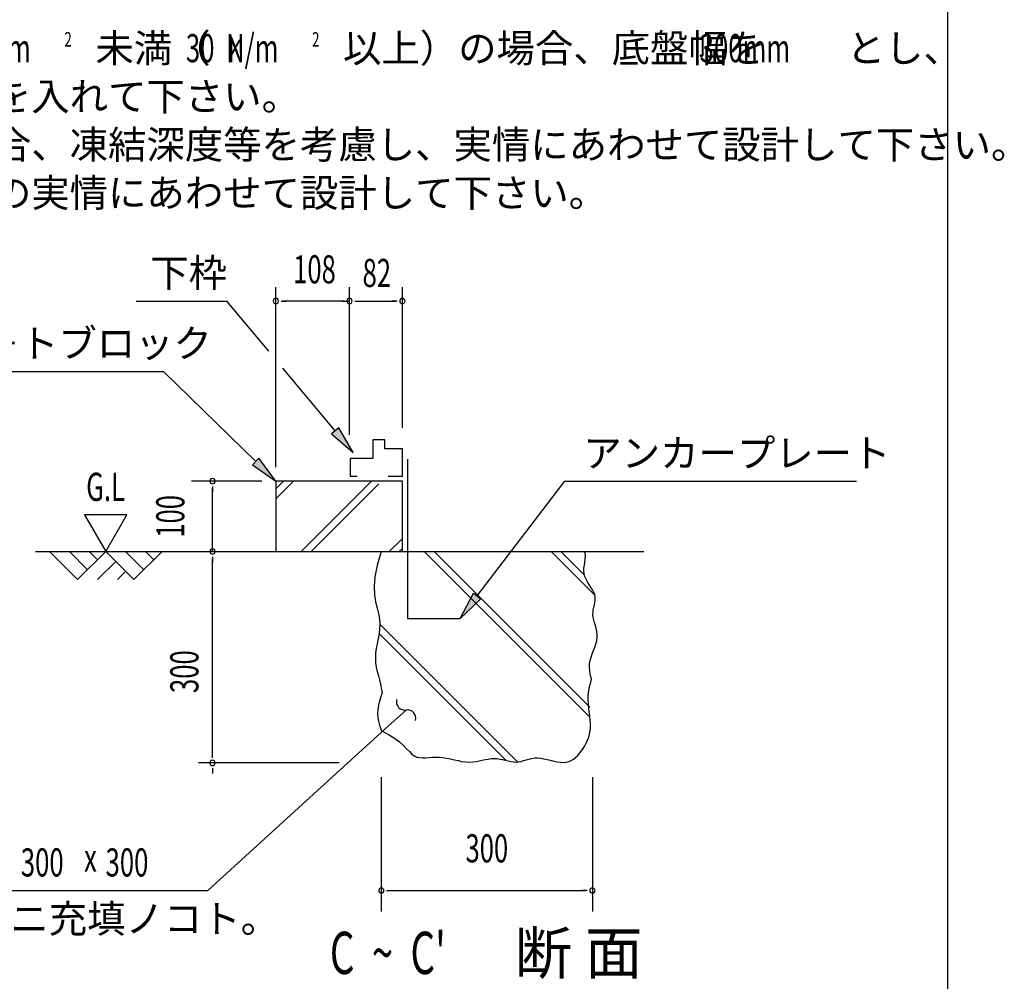
# Model space of a CAD drawing. Extents: x 543 to 20678, y 217 to 14052.
# Drawn here: x 17179 to 20678, y 2077 to 5494 of the extents above; entities that cross this region are included whole.
import ezdxf
from ezdxf.enums import TextEntityAlignment as Align

# ---------------------------------------------------------------- set-up
doc = ezdxf.new("R2010")
doc.units = 0
doc.header["$LTSCALE"] = 50
doc.header["$MEASUREMENT"] = 0
for name, color, linetype in [('ANKA_PL', 70, 'CONTINUOUS'), ('HIKIDASHI', 6, 'CONTINUOUS'), ('M1', 4, 'CONTINUOUS'), ('SUNPOU', 4, 'CONTINUOUS'), ('U1', 3, 'CONTINUOUS'), ('U2', 4, 'CONTINUOUS'), ('U4', 6, 'CONTINUOUS'), ('WAKUSEN-01', 50, 'CONTINUOUS')]:
    doc.layers.add(name, color=color, linetype=linetype)
doc.styles.add('00', font='ROMANS', dxfattribs={"width": 0.666667, "bigfont": 'BIGFONT'})
doc.styles.add('01', font='ROMANS', dxfattribs={"height": 3, "bigfont": 'BIGFONT'})

msp = doc.modelspace()

# ---------------------------------------------------------------- linework, layer by layer
at = {"layer": 'ANKA_PL'}
for p, q in [((18556.5, 3932.7), (18556.5, 3366)), ((18556.5, 3366), (18744, 3366))]:
    msp.add_line(p, q, dxfattribs=at)
at = {"layer": 'HIKIDASHI'}
for p, q in [((17592.9, 4494), (17915.5, 4494)), ((18064, 4316), (17915.5, 4494)), ((16478.9, 4244), (17690.5, 4244)), ((18017.5, 3923.9), (17690.5, 4244)), ((18299.9, 4033.2), (18114, 4256)), ((18312.7, 4043.9), (18287.1, 4022.6)), ((18364, 3956.5), (18312.7, 4043.9)), ((18287.1, 4022.6), (18364, 3956.5)), ((18029.2, 3935.8), (18005.9, 3912)), ((18089, 3854), (18029.2, 3935.8)), ((18005.9, 3912), (18089, 3854)), ((18804.6, 3446), (19115.9, 3854)), ((19115.9, 3854), (20152.1, 3854)), ((18744, 3366.5), (18791.4, 3456.1)), ((18817.9, 3435.9), (18744, 3366.5)), ((18791.4, 3456.1), (18817.9, 3435.9)), ((18552.2, 3040.7), (18478.2, 2973.4)), ((18478.2, 2973.4), (17847.5, 2399.1)), ((16557.7, 2399.1), (17847.5, 2399.1))]:
    msp.add_line(p, q, dxfattribs=at)
for centre, start, end in [((18547.6, 3070.4), 165.8759, 278.7613), ((18556.7, 3011.1), 345.8759, 98.7613)]:
    msp.add_arc(centre, 30, start, end, dxfattribs=at)
for points in [[(18287.1, 4022.6), (18312.7, 4043.9), (18364, 3956.5)], [(18005.9, 3912), (18029.2, 3935.8), (18089, 3854)], [(18817.9, 3435.9), (18791.4, 3456.1), (18744, 3366.5)]]:
    msp.add_solid(points, dxfattribs=at)
at = {"layer": 'SUNPOU'}
for p, q in [((18089, 3904), (18089, 4544)), ((18350.9, 4019), (18350.9, 4544)), ((18539, 4044), (18539, 4544)), ((18107.7, 4494), (18126.5, 4494)), ((18325.9, 4494), (18114, 4494)), ((18332.1, 4494), (18313.4, 4494)), ((18332.1, 4494), (18313.4, 4494)), ((18325.9, 4494), (18350.9, 4494)), ((18369.6, 4494), (18388.4, 4494)), ((18375.9, 4494), (18514, 4494)), ((18520.2, 4494), (18501.5, 4494)), ((18039, 3854), (17789, 3854)), ((17864, 3835.2), (17864, 3816.5)), ((17864, 3604), (17864, 3829)), ((17409.7, 3733.9), (17484.7, 3604)), ((17559.7, 3733.9), (17409.7, 3733.9)), ((17484.7, 3604), (17559.7, 3733.9)), ((17864, 3585.2), (17864, 3566.5)), ((17864, 2877.5), (17864, 3579)), ((17864, 2871.2), (17864, 2890)), ((18314, 2852.5), (17814, 2852.5)), ((17864, 2833.8), (17864, 2815)), ((18464, 2802.5), (18464, 2324.1)), ((19214, 2802.5), (19214, 2324.1)), ((18482.7, 2399.1), (18501.5, 2399.1)), ((18489, 2399.1), (19189, 2399.1)), ((19195.2, 2399.1), (19176.5, 2399.1))]:
    msp.add_line(p, q, dxfattribs=at)
for centre, start, end in [((18089, 4494), 0, 180), ((18089, 4494), 180, 0), ((18350.9, 4494), 0, 180), ((18350.9, 4494), 0, 180), ((18350.9, 4494), 0, 180), ((18350.9, 4494), 180, 0), ((18350.9, 4494), 180, 0), ((18350.9, 4494), 180, 0), ((18539, 4494), 0, 180), ((18539, 4494), 180, 0), ((17864, 3854), 90, 270), ((17864, 3854), 270, 90), ((17864, 3604), 90, 270), ((17864, 3604), 270, 90), ((17864, 2852.5), 90, 270), ((17864, 2852.5), 90, 270), ((17864, 2852.5), 270, 90), ((17864, 2852.5), 270, 90), ((18464, 2399.1), 0, 180), ((18464, 2399.1), 180, 0), ((19214, 2399.1), 0, 180), ((19214, 2399.1), 180, 0)]:
    msp.add_arc(centre, 9.38, start, end, dxfattribs=at)
at = {"layer": 'U1'}
for p, q in [((18539, 3854), (18089, 3854)), ((18089, 3854), (18089, 3604)), ((18539, 3604), (18539, 3854)), ((18089, 3604), (18539, 3604)), ((18464, 3604), (18449.5, 3555.3)), ((19188.1, 3597.8), (19186.5, 3604)), ((19187.1, 3565.9), (19188.5, 3576.4)), ((19189, 3587), (19188.1, 3597.8)), ((19188.5, 3576.4), (19189, 3587)), ((18449.5, 3555.3), (18441.5, 3514)), ((19183.7, 3535.2), (19184.1, 3545.3)), ((19184.7, 3525.2), (19183.7, 3535.2)), ((19184.1, 3545.3), (19185.5, 3555.5)), ((19185.5, 3555.5), (19187.1, 3565.9)), ((18441.5, 3514), (18438.8, 3479.2)), ((19187.5, 3515.4), (19184.7, 3525.2)), ((19191.8, 3505.7), (19187.5, 3515.4)), ((19197.2, 3496.1), (19191.8, 3505.7)), ((18438.8, 3479.2), (18440, 3449.8)), ((19203.1, 3486.6), (19197.2, 3496.1)), ((19209, 3477.2), (19203.1, 3486.6)), ((19214.6, 3468), (19209, 3477.2)), ((19219.2, 3458.8), (19214.6, 3468)), ((18440, 3449.8), (18443.7, 3424.7)), ((19222.4, 3449.8), (19219.2, 3458.8)), ((19223.9, 3440.9), (19222.4, 3449.8)), ((19222.8, 3423.3), (19223.9, 3432.1)), ((19223.9, 3432.1), (19223.9, 3440.9)), ((18443.7, 3424.7), (18448.8, 3402.9)), ((18448.8, 3402.9), (18453.8, 3383.4)), ((19216.3, 3387.9), (19217.4, 3396.9)), ((19217.4, 3396.9), (19219.2, 3405.7)), ((19219.2, 3405.7), (19221.1, 3414.5)), ((19221.1, 3414.5), (19222.8, 3423.3)), ((18453.8, 3383.4), (18457.5, 3365)), ((18457.5, 3365), (18458.8, 3346.9)), ((19216.1, 3378.8), (19216.3, 3387.9)), ((19217.2, 3369.5), (19216.1, 3378.8)), ((19219.3, 3360), (19217.2, 3369.5)), ((19222.1, 3350.4), (19219.3, 3360)), ((18458.1, 3329), (18455.9, 3311.2)), ((18458.8, 3346.9), (18458.1, 3329)), ((19225.1, 3340.5), (19222.1, 3350.4)), ((19227.9, 3330.3), (19225.1, 3340.5)), ((19230.1, 3319.9), (19227.9, 3330.3)), ((18452.7, 3293.7), (18449.3, 3276.3)), ((18455.9, 3311.2), (18452.7, 3293.7)), ((19229.4, 3287.1), (19231.2, 3298.4)), ((19231.3, 3309.3), (19230.1, 3319.9)), ((19231.2, 3298.4), (19231.3, 3309.3)), ((18446.1, 3259.2), (18443.7, 3242.3)), ((18449.3, 3276.3), (18446.1, 3259.2)), ((19217.9, 3252.2), (19222.4, 3264)), ((19222.4, 3264), (19226.4, 3275.7)), ((19226.4, 3275.7), (19229.4, 3287.1)), ((18443.7, 3242.3), (18442.8, 3225.7)), ((18442.8, 3225.7), (18443.8, 3209.3)), ((19206.1, 3216.5), (19209.4, 3228.4)), ((19209.4, 3228.4), (19213.4, 3240.4)), ((19213.4, 3240.4), (19217.9, 3252.2)), ((18443.8, 3209.3), (18446.2, 3193.3)), ((18446.2, 3193.3), (18449.6, 3177.6)), ((19203.8, 3193), (19204.2, 3204.7)), ((19204.7, 3181.4), (19203.8, 3193)), ((19204.2, 3204.7), (19206.1, 3216.5)), ((18449.6, 3177.6), (18453.6, 3162.3)), ((18453.6, 3162.3), (18457.5, 3147.4)), ((19206.6, 3169.8), (19204.7, 3181.4)), ((19209, 3158.3), (19206.6, 3169.8)), ((19208.3, 3140), (19211.2, 3151.8)), ((19211.2, 3151.8), (19209, 3158.3)), ((18457.5, 3147.4), (18461, 3132.9)), ((18461, 3132.9), (18463.4, 3118.9)), ((18463.4, 3118.9), (18466.5, 3102.2)), ((19200.4, 3102.6), (19202.6, 3115.4)), ((19202.6, 3115.4), (19205.3, 3127.9)), ((19205.3, 3127.9), (19208.3, 3140)), ((18462.3, 3087.3), (18458, 3072.4)), ((18466.5, 3102.2), (18462.3, 3087.3)), ((19199, 3075.7), (19199.1, 3089.4)), ((19199.1, 3089.4), (19200.4, 3102.6)), ((18454.3, 3057.6), (18451.7, 3042.9)), ((18458, 3072.4), (18454.3, 3057.6)), ((19199.8, 3061.8), (19199, 3075.7)), ((19201.2, 3047.8), (19199.8, 3061.8)), ((19203, 3033.7), (19201.2, 3047.8)), ((18451.7, 3042.9), (18450.7, 3028.5)), ((18450.7, 3028.5), (18451.7, 3014.3)), ((18451.7, 3014.3), (18454.3, 3000.5)), ((19204.8, 3019.6), (19203, 3033.7)), ((19206.3, 3005.8), (19204.8, 3019.6)), ((18454.3, 3000.5), (18458, 2986.9)), ((18458, 2986.9), (18462.1, 2973.5)), ((19207.2, 2992.4), (19206.3, 3005.8)), ((19206.3, 2966.9), (19207.3, 2979.4)), ((19207.3, 2979.4), (19207.2, 2992.4)), ((18462.1, 2973.5), (18463.9, 2967.8)), ((18463.9, 2967.8), (18490, 2954.1)), ((18490, 2954.1), (18511.3, 2940.5)), ((18511.3, 2940.5), (18528.6, 2927.2)), ((19197.2, 2933), (19201.1, 2943.8)), ((19201.1, 2943.8), (19204.1, 2955.1)), ((19204.1, 2955.1), (19206.3, 2966.9)), ((18528.6, 2927.2), (18542.5, 2914.6)), ((18542.5, 2914.6), (18554, 2903)), ((19181.4, 2903.9), (19187.2, 2913.1)), ((19187.2, 2913.1), (19192.5, 2922.8)), ((19192.5, 2922.8), (19197.2, 2933)), ((18554, 2903), (18563.8, 2892.8)), ((18563.8, 2892.8), (18572.6, 2884.3)), ((18572.6, 2884.3), (18581.2, 2877.9)), ((18581.2, 2877.9), (18590.4, 2873.7)), ((18590.4, 2873.7), (18600.1, 2871.4)), ((18600.1, 2871.4), (18610.4, 2870.7)), ((18610.4, 2870.7), (18621.3, 2870.9)), ((18621.3, 2870.9), (18632.7, 2871.8)), ((18632.7, 2871.8), (18644.5, 2872.7)), ((18644.5, 2872.7), (18656.8, 2873.3)), ((18656.8, 2873.3), (18669.6, 2873.2)), ((18669.6, 2873.2), (18682.8, 2871.9)), ((18682.8, 2871.9), (18696.2, 2869.7)), ((18696.2, 2869.7), (18709.8, 2866.9)), ((18998, 2868.6), (19008.1, 2870.2)), ((19008.1, 2870.2), (19018.6, 2870.7)), ((19018.6, 2870.7), (19029.8, 2869.7)), ((19029.8, 2869.7), (19041.3, 2867.7)), ((19146.8, 2866.5), (19154.6, 2872.5)), ((19154.6, 2872.5), (19161.8, 2879.3)), ((19161.8, 2879.3), (19168.7, 2886.9)), ((19168.7, 2886.9), (19175.2, 2895.2)), ((19175.2, 2895.2), (19181.4, 2903.9)), ((18709.8, 2866.9), (18723.5, 2863.9)), ((18723.5, 2863.9), (18737.2, 2860.9)), ((18737.2, 2860.9), (18750.6, 2858.3)), ((18750.6, 2858.3), (18763.8, 2856.4)), ((18763.8, 2856.4), (18776.5, 2855.6)), ((18776.5, 2855.6), (18788.8, 2856)), ((18788.8, 2856), (18800.5, 2857.4)), ((18800.5, 2857.4), (18811.9, 2859.5)), ((18811.9, 2859.5), (18822.9, 2861.9)), ((18822.9, 2861.9), (18833.6, 2864.4)), ((18833.6, 2864.4), (18844.1, 2866.6)), ((18844.1, 2866.6), (18854.4, 2868.2)), ((18854.4, 2868.2), (18864.6, 2868.8)), ((18864.6, 2868.8), (18874.7, 2868.2)), ((18874.7, 2868.2), (18884.7, 2866.6)), ((18884.7, 2866.6), (18894.6, 2864.4)), ((18894.6, 2864.4), (18904.5, 2861.9)), ((18904.5, 2861.9), (18914.2, 2859.5)), ((18914.2, 2859.5), (18923.8, 2857.4)), ((18923.8, 2857.4), (18933.3, 2856)), ((18933.3, 2856), (18942.5, 2855.6)), ((18942.5, 2855.6), (18951.7, 2856.4)), ((18951.7, 2856.4), (18960.7, 2858.3)), ((18960.7, 2858.3), (18969.8, 2860.8)), ((18969.8, 2860.8), (18978.9, 2863.6)), ((18978.9, 2863.6), (18988.3, 2866.3)), ((18988.3, 2866.3), (18998, 2868.6)), ((19041.3, 2867.7), (19053.1, 2865)), ((19053.1, 2865), (19065, 2862)), ((19065, 2862), (19076.9, 2859)), ((19076.9, 2859), (19088.5, 2856.5)), ((19088.5, 2856.5), (19099.7, 2854.8)), ((19099.7, 2854.8), (19110.5, 2854.3)), ((19110.5, 2854.3), (19120.5, 2855.3)), ((19120.5, 2855.3), (19129.9, 2857.8)), ((19129.9, 2857.8), (19138.6, 2861.5)), ((19138.6, 2861.5), (19146.8, 2866.5))]:
    msp.add_line(p, q, dxfattribs=at)
at = {"layer": 'U2'}
for p, q in [((18433.6, 4000.6), (18433.6, 3934.2)), ((18476, 4000.6), (18433.6, 4000.6)), ((18476, 3968.5), (18476, 4000.6)), ((18539, 3968.5), (18476, 3968.5)), ((18539, 3871.5), (18539, 3968.5)), ((18433.6, 3934.2), (18353.4, 3934.2)), ((18353.4, 3934.2), (18353.4, 3871.5)), ((18353.4, 3871.5), (18378.4, 3871.5)), ((18488.6, 3871.5), (18539, 3871.5)), ((17234.7, 3604), (19397.2, 3604)), ((17284.7, 3604), (17384.7, 3504)), ((17355.4, 3604), (17420, 3539.3)), ((17384.7, 3504), (17484.7, 3604)), ((17426.1, 3604), (17455.4, 3574.7)), ((17484.7, 3604), (17584.7, 3504)), ((17555.4, 3604), (17620, 3539.3)), ((17584.7, 3504), (17684.7, 3604)), ((17626.1, 3604), (17655.4, 3574.7)), ((17455.4, 3504), (17520, 3568.6)), ((17526.1, 3504), (17555.4, 3533.2))]:
    msp.add_line(p, q, dxfattribs=at)
at = {"layer": 'U4'}
for p, q in [((18089, 3826.6), (18116.3, 3854)), ((18089, 3791.3), (18151.7, 3854)), ((18179.3, 3604), (18429.3, 3854)), ((18214.7, 3604), (18455.1, 3844.4)), ((18492.3, 3604), (18539, 3650.6)), ((18527.7, 3604), (18539, 3615.3)), ((19201.1, 3019), (18616.2, 3604)), ((19204.9, 3050.6), (18651.5, 3604)), ((19222.6, 3448.4), (19067.1, 3604)), ((19186.1, 3520.4), (19102.5, 3604)), ((18948.4, 2856.1), (18458.8, 3345.7)), ((18908.2, 2861), (18456.1, 3313.1))]:
    msp.add_line(p, q, dxfattribs=at)
at = {"layer": 'WAKUSEN-01'}
msp.add_line((20477.5, 517.5), (20477.5, 14052.5), dxfattribs=at)

# ---------------------------------------------------------------- texts
at = {"layer": 'HIKIDASHI', "style": '01'}
for s, p in [('下枠', (17642.9, 4544)), ('コンクリ－トブロック', (16497.8, 4294)), ('アンカープレート', (19182, 3904)), ('床施工前ニ充填ノコト。', (16599.8, 2249.1))]:
    msp.add_text(s, height=100, dxfattribs=at).set_placement(p)
at = {"layer": 'HIKIDASHI', "style": '00', "width": 0.67}
for s, p in [('300', (17182.9, 2449.1)), ('x', (17407.5, 2465.8)), ('300', (17484, 2449.1))]:
    msp.add_text(s, height=100, dxfattribs=at).set_placement(p)
at = {"layer": 'M1', "style": '00', "width": 0.67}
msp.add_text("C  ~  C'", height=150, dxfattribs=at).set_placement((18281.1, 2102.5))
at = {"layer": 'M1', "style": '01'}
msp.add_text('断 面', height=150, dxfattribs=at).set_placement((18937.4, 2102.5))
at = {"layer": 'SUNPOU', "style": '01'}
for s, p in [('地耐力が   \u3000\u3000\u3000未満（\u3000 \u3000 \u3000以上）の場合、底盤幅を     \u3000とし、', (16401.4, 5342.9)), ('かつ補助筋を入れて下さい。', (16401.4, 5171.5)), ('寒冷地の場合、凍結深度等を考慮し、実情にあわせて設計して下さい。', (16401.4, 5000.1)), ('その他現地の実情にあわせて設計して下さい。', (16401.4, 4828.6))]:
    msp.add_text(s, height=100, dxfattribs=at).set_placement(p)
at = {"layer": 'SUNPOU', "width": 0.67}
for s, height, style, p in [('50  N/m', 100, '01', (16889.5, 5342.9)), ('2', 51.4, '00', (17337.8, 5398.7)), ('30  N/m', 100, '01', (17769.6, 5342.9)), ('2', 51.4, '00', (18218, 5398.7)), ('300mm', 100, '01', (19595.5, 5342.9)), ('K', 80, '01', (17920.6, 5342.9)), ('82', 100, '00', (18397.3, 4544)), ('G.L', 100, '00', (17415.2, 3783.9))]:
    msp.add_text(s, height=height, dxfattribs=dict(at, style=style)).set_placement(p)
at = {"layer": 'SUNPOU', "style": '00', "width": 0.666667}
msp.add_text('108', height=100, dxfattribs=at).set_placement((18226.5, 4594), align=Align.MIDDLE)
msp.add_text('100', height=100, rotation=90, dxfattribs=at).set_placement((17764, 3729), align=Align.CENTER)
at = {"layer": 'SUNPOU', "style": '00', "width": 0.67}
msp.add_text('300', height=100, rotation=90, dxfattribs=at).set_placement((17814, 3101))
at = {"layer": 'SUNPOU', "style": '00', "width": 0.666667}
msp.add_text('300', height=100, dxfattribs=at).set_placement((18839, 2499.1), align=Align.CENTER)

doc.saveas('drawing.dxf')
